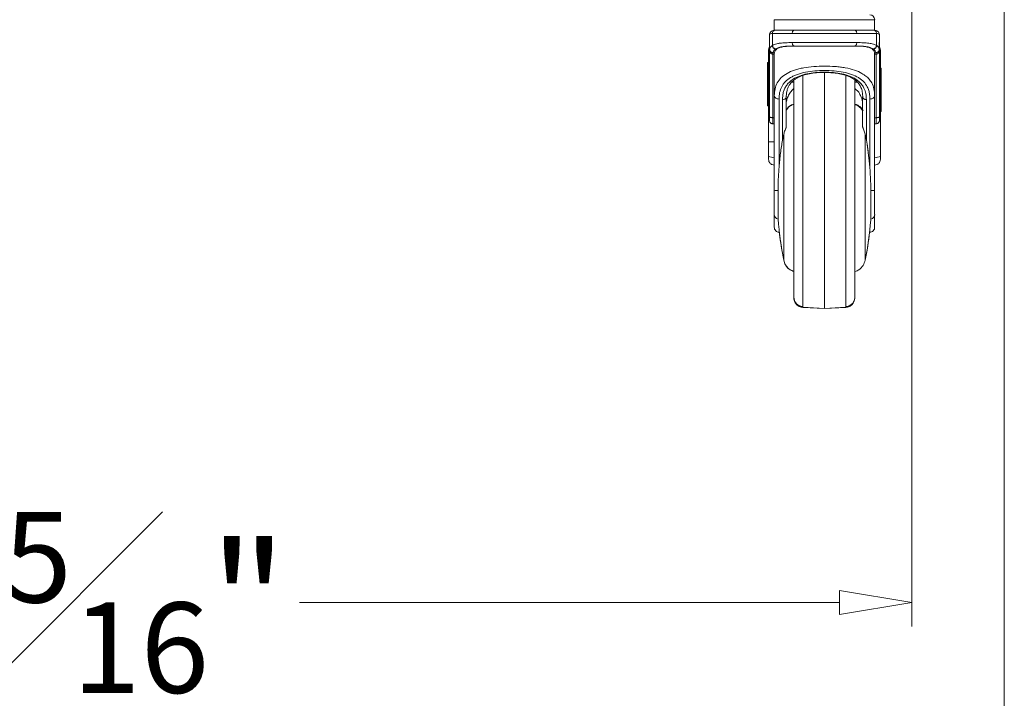
# Model space of a CAD drawing. Units: inches. Extents: x 2002 to 2144, y -452 to -315.
# Drawn here: x 2052 to 2072, y -445 to -431 of the extents above; entities that cross this region are included whole.
import ezdxf

# ---------------------------------------------------------------- set-up
doc = ezdxf.new("R2010")
doc.units = ezdxf.units.IN
doc.header["$MEASUREMENT"] = 0
doc.layers.add('Dimension', color=1, linetype='Continuous', lineweight=9)
doc.styles.get("Standard").update_dxf_attribs({"font": 'arial.ttf', "height": 2.5})
doc.dimstyles.new('elv', dxfattribs={"dimtxt": 2.5, "dimasz": 1.5, "dimexe": 0.5, "dimexo": 0.5, "dimgap": 0.5, "dimtad": 0, "dimtih": 1, "dimtoh": 1, "dimdec": 4, "dimdsep": 46, "dimlunit": 5, "dimtxsty": 'Standard', "dimblk": 'CLOSEDBLANK', "dimcen": 0.09, "dimclrd": 256, "dimclre": 256, "dimclrt": 256, "dimadec": 3, "dimazin": 2, "dimtfac": 0.75, "dimtdec": 4, "dimtofl": 0, "dimtmove": 1, "dimatfit": 3, "dimldrblk": 'CLOSEDBLANK', "dimfxl": 1, "dimfrac": 1, "dimtolj": 1, "dimtzin": 0, "dimlwd": -1, "dimlwe": -1, "dimarcsym": 0})

# ---------------------------------------------------------------- blocks, each defined once
blk = doc.blocks.new('_ClosedBlank')
at = {"color": 0, "linetype": 'ByBlock', "lineweight": -2}
for p, q in [((-1, 0.167), (0, 0)), ((-1, 0.167), (-1, -0.167)), ((0, 0), (-1, -0.167))]:
    blk.add_line(p, q, dxfattribs=at)
blk = doc.blocks.new('*D3')
at = {"layer": 'Defpoints', "color": 0, "transparency": 16777216}
for p in [(2033.048, -430.372), (2070.009, -430.372), (2070.009, -443.345)]:
    blk.add_point(p, dxfattribs=at)
at = {"layer": 'Dimension', "transparency": 16777216}
for p, q in [((2033.048, -430.872), (2033.048, -443.845)), ((2070.009, -430.872), (2070.009, -443.845)), ((2034.548, -443.345), (2045.73, -443.345)), ((2068.509, -443.345), (2057.326, -443.345))]:
    blk.add_line(p, q, dxfattribs=at)
at = {"layer": 'Dimension', "transparency": 16777216, "xscale": 1.5, "yscale": 1.5, "zscale": 1.5, "rotation": 180}
blk.add_blockref('_ClosedBlank', (2033.048, -443.345), dxfattribs=at)
at = {"layer": 'Dimension', "transparency": 16777216, "xscale": 1.5, "yscale": 1.5, "zscale": 1.5}
blk.add_blockref('_ClosedBlank', (2070.009, -443.345), dxfattribs=at)
at = {"layer": 'Dimension', "transparency": 16777216, "insert": (2051.528, -443.345), "char_height": 2.5, "attachment_point": 5}
blk.add_mtext('\\A1;36{\\H0.750000x;\\S15#16;}"', dxfattribs=at)
blk = doc.blocks.new('FRONT VIEW')
at = {"color": 7, "linetype": 'Continuous', "lineweight": 15}
for p, q in [((34.112, -1.118), (34.112, -0.898)), ((34.112, -0.898), (36.192, -0.898)), ((36.192, -0.898), (36.192, -1.119)), ((34.014, -1.214), (34.017, -1.199)), ((34.016, -1.513), (34.014, -1.214)), ((34.014, -1.233), (34.014, -1.214)), ((34.073, -1.185), (34.073, -1.432)), ((34.444, -1.115), (34.526, -1.115)), ((34.484, -1.185), (35.82, -1.185)), ((35.844, -1.115), (35.779, -1.115)), ((36.231, -1.185), (36.231, -1.432)), ((36.287, -1.198), (36.29, -1.214)), ((36.288, -1.513), (36.29, -1.214)), ((36.29, -1.214), (36.291, -1.233)), ((34.014, -1.233), (34.014, -1.543)), ((35.82, -1.373), (34.484, -1.373)), ((36.291, -1.233), (36.291, -1.543)), ((33.995, -1.517), (33.994, -1.533)), ((33.994, -1.53), (33.994, -1.533)), ((34.01, -1.473), (33.998, -1.503)), ((34.01, -1.565), (34.01, -1.553)), ((34.01, -1.572), (34.01, -1.57)), ((34.014, -1.543), (34.014, -1.547)), ((34.016, -1.513), (34.016, -1.516)), ((34.016, -1.516), (34.016, -1.516)), ((34.073, -1.432), (34.068, -1.435)), ((34.085, -1.613), (34.112, -1.613)), ((34.087, -1.583), (34.088, -1.58)), ((34.115, -1.583), (34.087, -1.583)), ((34.088, -1.58), (34.088, -1.58)), ((34.112, -1.613), (34.115, -1.583)), ((34.112, -2.472), (34.112, -1.613)), ((34.141, -1.505), (34.145, -1.501)), ((34.141, -1.505), (34.167, -1.505)), ((36.164, -1.505), (36.138, -1.505)), ((36.159, -1.501), (36.164, -1.505)), ((36.19, -1.583), (36.192, -1.613)), ((36.19, -1.583), (36.218, -1.583)), ((36.192, -1.613), (36.192, -2.472)), ((36.22, -1.613), (36.192, -1.613)), ((36.217, -1.58), (36.217, -1.58)), ((36.217, -1.58), (36.218, -1.583)), ((36.218, -1.583), (36.22, -1.608)), ((36.236, -1.435), (36.231, -1.432)), ((36.289, -1.516), (36.288, -1.513)), ((36.289, -1.516), (36.289, -1.516)), ((36.291, -1.543), (36.289, -1.516)), ((36.291, -1.547), (36.291, -1.543)), ((36.295, -1.553), (36.295, -1.555)), ((36.307, -1.503), (36.296, -1.476)), ((36.31, -1.533), (36.309, -1.517)), ((33.975, -1.785), (33.994, -1.785)), ((33.975, -1.819), (33.975, -1.785)), ((33.975, -1.819), (33.994, -1.819)), ((33.975, -1.83), (33.975, -1.819)), ((33.975, -1.865), (33.975, -1.83)), ((33.975, -1.83), (33.994, -1.83)), ((33.975, -1.911), (33.975, -1.865)), ((33.975, -1.865), (33.994, -1.865)), ((33.975, -1.911), (33.994, -1.911)), ((33.975, -1.915), (33.975, -1.911)), ((33.975, -1.915), (33.994, -1.915)), ((33.975, -1.925), (33.975, -1.915)), ((33.975, -1.925), (33.994, -1.925)), ((33.975, -1.931), (33.975, -1.925)), ((33.975, -1.931), (33.994, -1.931)), ((33.975, -1.939), (33.975, -1.931)), ((33.975, -1.939), (33.994, -1.939)), ((33.975, -1.949), (33.975, -1.939)), ((33.975, -1.949), (33.994, -1.949)), ((33.975, -1.959), (33.975, -1.949)), ((33.975, -1.969), (33.975, -1.959)), ((33.975, -1.959), (33.994, -1.959)), ((33.975, -1.969), (33.994, -1.969)), ((33.975, -1.977), (33.975, -1.969)), ((33.975, -1.977), (33.994, -1.977)), ((33.975, -1.983), (33.975, -1.977)), ((33.975, -1.983), (33.994, -1.983)), ((33.975, -1.984), (33.975, -1.983)), ((33.975, -1.984), (33.994, -1.984)), ((33.975, -1.987), (33.975, -1.984)), ((33.975, -1.987), (33.994, -1.987)), ((33.975, -1.994), (33.975, -1.987)), ((33.975, -1.994), (33.994, -1.994)), ((33.975, -1.995), (33.975, -1.994)), ((33.975, -2.024), (33.975, -1.995)), ((33.975, -1.995), (33.994, -1.995)), ((33.975, -2.024), (33.994, -2.024)), ((33.975, -2.056), (33.975, -2.024)), ((35.15, -6.879), (35.15, -1.983)), ((36.33, -1.902), (36.31, -1.902)), ((36.31, -1.91), (36.33, -1.91)), ((36.33, -1.918), (36.31, -1.918)), ((36.33, -1.923), (36.31, -1.923)), ((36.33, -1.954), (36.31, -1.954)), ((36.33, -1.978), (36.31, -1.978)), ((36.33, -1.982), (36.31, -1.982)), ((36.33, -1.988), (36.31, -1.988)), ((36.33, -1.995), (36.31, -1.995)), ((36.33, -2.011), (36.31, -2.011)), ((36.33, -2.03), (36.31, -2.03)), ((36.33, -2.034), (36.31, -2.034)), ((36.33, -1.902), (36.33, -1.91)), ((36.33, -1.918), (36.33, -1.91)), ((36.33, -1.923), (36.33, -1.918)), ((36.33, -1.954), (36.33, -1.923)), ((36.33, -1.954), (36.33, -1.978)), ((36.33, -1.978), (36.33, -1.982)), ((36.33, -1.982), (36.33, -1.988)), ((36.33, -1.988), (36.33, -1.995)), ((36.33, -1.995), (36.33, -2.011)), ((36.33, -2.011), (36.33, -2.03)), ((36.33, -2.03), (36.33, -2.034)), ((36.33, -2.034), (36.33, -2.067)), ((33.975, -2.056), (33.994, -2.056)), ((33.975, -2.059), (33.975, -2.056)), ((33.975, -2.059), (33.994, -2.059)), ((33.975, -2.065), (33.975, -2.059)), ((33.975, -2.065), (33.994, -2.065)), ((33.975, -2.074), (33.975, -2.065)), ((33.975, -2.074), (33.994, -2.074)), ((33.975, -2.081), (33.975, -2.074)), ((33.975, -2.081), (33.994, -2.081)), ((33.975, -2.09), (33.975, -2.081)), ((33.975, -2.101), (33.975, -2.09)), ((33.975, -2.09), (33.994, -2.09)), ((33.975, -2.101), (33.994, -2.101)), ((33.975, -2.112), (33.975, -2.101)), ((33.975, -2.112), (33.994, -2.112)), ((33.975, -2.12), (33.975, -2.112)), ((33.975, -2.12), (33.994, -2.12)), ((33.975, -2.126), (33.975, -2.12)), ((33.975, -2.126), (33.994, -2.126)), ((33.975, -2.132), (33.975, -2.126)), ((33.975, -2.132), (33.994, -2.132)), ((33.975, -2.143), (33.975, -2.132)), ((33.975, -2.143), (33.994, -2.143)), ((33.975, -2.151), (33.975, -2.143)), ((33.975, -2.151), (33.994, -2.151)), ((33.975, -2.166), (33.975, -2.151)), ((33.975, -2.166), (33.994, -2.166)), ((33.975, -2.167), (33.975, -2.166)), ((33.975, -2.167), (33.994, -2.167)), ((33.975, -2.167), (33.975, -2.169)), ((33.994, -2.169), (33.975, -2.169)), ((33.975, -2.177), (33.975, -2.169)), ((33.975, -2.177), (33.994, -2.177)), ((33.975, -2.189), (33.975, -2.177)), ((33.975, -2.189), (33.994, -2.189)), ((33.975, -2.198), (33.975, -2.189)), ((33.975, -2.198), (33.994, -2.198)), ((33.975, -2.209), (33.975, -2.198)), ((33.975, -2.215), (33.975, -2.209)), ((33.975, -2.209), (33.994, -2.209)), ((33.975, -2.215), (33.994, -2.215)), ((33.975, -2.222), (33.975, -2.215)), ((33.975, -2.222), (33.994, -2.222)), ((33.975, -2.228), (33.975, -2.222)), ((33.975, -2.228), (33.994, -2.228)), ((33.975, -2.233), (33.975, -2.228)), ((33.975, -2.233), (33.994, -2.233)), ((33.975, -2.238), (33.975, -2.233)), ((33.975, -2.238), (33.994, -2.238)), ((33.975, -2.243), (33.975, -2.238)), ((33.975, -2.243), (33.994, -2.243)), ((33.975, -2.247), (33.975, -2.243)), ((34.471, -2.191), (34.52, -2.191)), ((34.5, -2.163), (34.52, -2.163)), ((35.784, -2.163), (35.803, -2.163)), ((35.788, -2.191), (35.833, -2.191)), ((36.33, -2.067), (36.31, -2.067)), ((36.33, -2.087), (36.31, -2.087)), ((36.33, -2.094), (36.31, -2.094)), ((36.33, -2.11), (36.31, -2.11)), ((36.33, -2.114), (36.31, -2.114)), ((36.33, -2.121), (36.31, -2.121)), ((36.33, -2.129), (36.31, -2.129)), ((36.33, -2.143), (36.31, -2.143)), ((36.33, -2.158), (36.31, -2.158)), ((36.33, -2.173), (36.31, -2.173)), ((36.33, -2.187), (36.31, -2.187)), ((36.33, -2.189), (36.31, -2.189)), ((36.33, -2.19), (36.31, -2.19)), ((36.33, -2.192), (36.31, -2.192)), ((36.33, -2.2), (36.31, -2.2)), ((36.33, -2.209), (36.31, -2.209)), ((36.33, -2.225), (36.31, -2.225)), ((36.31, -2.243), (36.33, -2.243)), ((36.33, -2.067), (36.33, -2.087)), ((36.33, -2.087), (36.33, -2.094)), ((36.33, -2.094), (36.33, -2.11)), ((36.33, -2.11), (36.33, -2.114)), ((36.33, -2.114), (36.33, -2.121)), ((36.33, -2.121), (36.33, -2.129)), ((36.33, -2.129), (36.33, -2.143)), ((36.33, -2.143), (36.33, -2.158)), ((36.33, -2.158), (36.33, -2.173)), ((36.33, -2.173), (36.33, -2.187)), ((36.33, -2.187), (36.33, -2.189)), ((36.33, -2.189), (36.33, -2.19)), ((36.33, -2.19), (36.33, -2.192)), ((36.33, -2.192), (36.33, -2.2)), ((36.33, -2.2), (36.33, -2.209)), ((36.33, -2.209), (36.33, -2.225)), ((36.33, -2.225), (36.33, -2.243)), ((36.33, -2.255), (36.33, -2.243)), ((33.975, -2.247), (33.994, -2.247)), ((33.975, -2.257), (33.975, -2.247)), ((33.975, -2.257), (33.994, -2.257)), ((33.975, -2.26), (33.975, -2.257)), ((33.975, -2.257), (33.994, -2.257)), ((33.975, -2.257), (33.975, -2.257)), ((33.975, -2.26), (33.994, -2.26)), ((33.975, -2.268), (33.975, -2.26)), ((33.975, -2.268), (33.994, -2.268)), ((33.975, -2.28), (33.975, -2.268)), ((33.975, -2.28), (33.994, -2.28)), ((33.975, -2.288), (33.975, -2.28)), ((33.975, -2.288), (33.994, -2.288)), ((33.975, -2.298), (33.975, -2.288)), ((33.975, -2.309), (33.975, -2.298)), ((33.975, -2.298), (33.994, -2.298)), ((33.975, -2.317), (33.975, -2.309)), ((33.975, -2.309), (33.994, -2.309)), ((33.975, -2.317), (33.994, -2.317)), ((33.975, -2.324), (33.975, -2.317)), ((33.975, -2.324), (33.994, -2.324)), ((33.975, -2.328), (33.975, -2.324)), ((33.975, -2.328), (33.994, -2.328)), ((33.975, -2.331), (33.975, -2.328)), ((33.975, -2.331), (33.994, -2.331)), ((33.975, -2.335), (33.975, -2.331)), ((33.975, -2.335), (33.994, -2.335)), ((33.975, -2.337), (33.975, -2.335)), ((33.975, -2.371), (33.975, -2.337)), ((33.975, -2.337), (33.994, -2.337)), ((33.975, -2.38), (33.975, -2.371)), ((33.975, -2.371), (33.994, -2.371)), ((33.975, -2.38), (33.994, -2.38)), ((33.975, -2.388), (33.975, -2.38)), ((33.994, -2.388), (33.975, -2.388)), ((33.975, -2.397), (33.975, -2.388)), ((33.975, -2.397), (33.994, -2.397)), ((33.975, -2.419), (33.975, -2.397)), ((33.975, -2.419), (33.994, -2.419)), ((33.975, -2.42), (33.975, -2.419)), ((33.975, -2.42), (33.994, -2.42)), ((33.975, -2.42), (33.975, -2.422)), ((33.975, -2.422), (33.994, -2.422)), ((33.975, -2.422), (33.975, -2.43)), ((33.975, -2.43), (33.994, -2.43)), ((33.975, -2.43), (33.975, -2.443)), ((33.975, -2.443), (33.994, -2.443)), ((33.975, -2.443), (33.975, -2.451)), ((36.33, -2.255), (36.31, -2.255)), ((36.33, -2.256), (36.31, -2.256)), ((36.33, -2.262), (36.31, -2.262)), ((36.33, -2.27), (36.31, -2.27)), ((36.33, -2.279), (36.31, -2.279)), ((36.33, -2.293), (36.31, -2.293)), ((36.33, -2.307), (36.31, -2.307)), ((36.33, -2.323), (36.31, -2.323)), ((36.33, -2.338), (36.31, -2.338)), ((36.33, -2.376), (36.31, -2.376)), ((36.33, -2.408), (36.31, -2.408)), ((36.33, -2.41), (36.31, -2.41)), ((36.33, -2.415), (36.31, -2.415)), ((36.33, -2.421), (36.31, -2.421)), ((36.33, -2.434), (36.31, -2.434)), ((36.33, -2.448), (36.31, -2.448)), ((36.33, -2.255), (36.33, -2.256)), ((36.33, -2.256), (36.33, -2.262)), ((36.33, -2.262), (36.33, -2.27)), ((36.33, -2.27), (36.33, -2.279)), ((36.33, -2.279), (36.33, -2.293)), ((36.33, -2.293), (36.33, -2.307)), ((36.33, -2.307), (36.33, -2.323)), ((36.33, -2.323), (36.33, -2.338)), ((36.33, -2.338), (36.33, -2.376)), ((36.33, -2.376), (36.33, -2.408)), ((36.33, -2.408), (36.33, -2.41)), ((36.33, -2.41), (36.33, -2.415)), ((36.33, -2.415), (36.33, -2.421)), ((36.33, -2.421), (36.33, -2.434)), ((36.33, -2.434), (36.33, -2.448)), ((36.33, -2.448), (36.33, -2.459)), ((33.975, -2.451), (33.994, -2.451)), ((33.975, -2.451), (33.975, -2.461)), ((33.975, -2.461), (33.975, -2.471)), ((33.975, -2.461), (33.994, -2.461)), ((33.975, -2.471), (33.994, -2.471)), ((33.975, -2.471), (33.975, -2.481)), ((33.975, -2.481), (33.994, -2.481)), ((33.975, -2.481), (33.975, -2.49)), ((33.975, -2.49), (33.994, -2.49)), ((33.975, -2.49), (33.975, -2.496)), ((33.975, -2.496), (33.994, -2.496)), ((33.975, -2.496), (33.975, -2.501)), ((33.975, -2.501), (33.994, -2.501)), ((33.975, -2.501), (33.975, -2.505)), ((33.994, -2.505), (33.975, -2.505)), ((33.975, -2.513), (33.975, -2.505)), ((33.975, -2.513), (33.994, -2.513)), ((33.975, -2.514), (33.975, -2.513)), ((33.975, -2.514), (33.994, -2.514)), ((33.975, -2.514), (33.975, -2.548)), ((33.975, -2.548), (33.994, -2.548)), ((33.975, -2.548), (33.975, -2.553)), ((33.975, -2.553), (33.994, -2.553)), ((33.975, -2.553), (33.975, -2.554)), ((33.975, -2.554), (33.994, -2.554)), ((33.975, -2.554), (33.975, -2.557)), ((33.975, -2.557), (33.994, -2.557)), ((33.975, -2.557), (33.975, -2.561)), ((33.994, -2.561), (33.975, -2.561)), ((33.975, -2.567), (33.975, -2.561)), ((33.975, -2.567), (33.994, -2.567)), ((33.975, -2.585), (33.975, -2.567)), ((33.975, -2.585), (33.994, -2.585)), ((33.975, -2.599), (33.975, -2.585)), ((33.975, -2.599), (33.994, -2.599)), ((33.975, -2.635), (33.975, -2.61)), ((33.975, -2.61), (33.994, -2.61)), ((33.975, -2.637), (33.975, -2.635)), ((33.975, -2.635), (33.994, -2.635)), ((33.975, -2.637), (33.994, -2.637)), ((33.975, -2.638), (33.994, -2.638)), ((33.975, -2.638), (33.975, -2.653)), ((34.211, -3.948), (34.211, -2.543)), ((34.284, -2.556), (34.284, -3.393)), ((35.946, -2.513), (35.942, -2.499)), ((36.021, -3.393), (36.021, -2.556)), ((36.33, -2.459), (36.31, -2.459)), ((36.33, -2.469), (36.31, -2.469)), ((36.33, -2.478), (36.31, -2.478)), ((36.33, -2.484), (36.31, -2.484)), ((36.33, -2.486), (36.31, -2.486)), ((36.33, -2.492), (36.31, -2.492)), ((36.33, -2.5), (36.31, -2.5)), ((36.33, -2.508), (36.31, -2.508)), ((36.33, -2.526), (36.31, -2.526)), ((36.33, -2.546), (36.31, -2.546)), ((36.33, -2.546), (36.31, -2.546)), ((36.33, -2.599), (36.31, -2.599)), ((36.33, -2.616), (36.31, -2.616)), ((36.33, -2.459), (36.33, -2.469)), ((36.33, -2.469), (36.33, -2.478)), ((36.33, -2.478), (36.33, -2.484)), ((36.33, -2.484), (36.33, -2.486)), ((36.33, -2.486), (36.33, -2.492)), ((36.33, -2.492), (36.33, -2.5)), ((36.33, -2.5), (36.33, -2.508)), ((36.33, -2.508), (36.33, -2.526)), ((36.33, -2.526), (36.33, -2.546)), ((36.33, -2.546), (36.33, -2.599)), ((36.33, -2.546), (36.33, -2.546)), ((36.33, -2.599), (36.33, -2.616)), ((36.33, -2.616), (36.33, -2.668)), ((33.975, -2.653), (33.994, -2.653)), ((33.975, -2.653), (33.975, -2.655)), ((33.975, -2.655), (33.994, -2.655)), ((33.975, -2.655), (33.975, -2.656)), ((33.994, -2.656), (33.975, -2.656)), ((33.975, -2.658), (33.975, -2.656)), ((33.975, -2.658), (33.994, -2.658)), ((33.975, -2.674), (33.975, -2.658)), ((33.975, -2.674), (33.994, -2.674)), ((33.975, -2.682), (33.975, -2.674)), ((33.975, -2.682), (33.994, -2.682)), ((36.33, -2.668), (36.31, -2.668)), ((36.33, -2.8), (36.31, -2.8)), ((36.33, -2.668), (36.33, -2.8)), ((34.085, -2.929), (34.112, -2.929)), ((34.085, -3.057), (34.112, -3.057)), ((36.22, -2.929), (36.192, -2.929)), ((36.192, -3.057), (36.22, -3.057)), ((33.994, -3.432), (33.994, -3.732)), ((34.284, -3.393), (34.308, -3.269)), ((34.308, -3.269), (34.308, -5.879)), ((35.997, -5.879), (35.997, -3.269)), ((35.997, -3.269), (36.021, -3.393)), ((36.021, -3.393), (36.036, -3.48)), ((36.036, -3.48), (36.081, -3.822)), ((34.191, -4.422), (34.192, -4.376)), ((34.191, -5.032), (34.191, -4.422)), ((34.192, -4.376), (34.192, -4.364)), ((36.111, -4.377), (36.112, -4.436)), ((36.112, -4.436), (36.112, -5.053)), ((34.212, -5.3), (34.218, -5.3)), ((36.087, -5.3), (36.092, -5.3)), ((34.704, -6.856), (35.15, -6.879)), ((34.704, -6.859), (35.15, -6.882)), ((35.15, -6.879), (35.595, -6.856)), ((35.15, -6.882), (35.595, -6.859)), ((35.15, -6.879), (35.15, -6.882))]:
    blk.add_line(p, q, dxfattribs=at)
at = {"color": 8, "linetype": 'Continuous', "lineweight": 15}
for p, q in [((34.704, -6.843), (34.704, -2.048)), ((35.595, -2.052), (35.595, -6.843)), ((36.094, -3.987), (36.094, -2.543)), ((35.942, -2.768), (35.956, -2.785)), ((34.085, -3.057), (34.085, -2.929)), ((36.22, -2.929), (36.22, -3.057)), ((36.046, -3.545), (36.047, -3.56)), ((34.212, -5.3), (34.212, -5.249)), ((36.092, -5.249), (36.092, -5.3)), ((34.308, -5.879), (34.308, -5.879)), ((35.997, -5.879), (35.997, -5.879)), ((34.704, -6.856), (34.704, -6.843)), ((34.704, -6.859), (34.704, -6.856)), ((35.595, -6.843), (35.595, -6.856)), ((35.595, -6.856), (35.595, -6.859))]:
    blk.add_line(p, q, dxfattribs=at)
at = {"color": 7, "linetype": 'Continuous', "lineweight": 15}
for centre, radius, start, end in [((36.094, -0.898), 0.0984, 0, 90), ((34.109, -1.53), 0.115, 149.8667, 180.1681), ((34.293, -2.486), 0.0705, 262.289, 349.27), ((34.084, -3.546), 0.206, 244.3338, 278.0353), ((36.221, -3.546), 0.206, 261.9647, 295.6662), ((34.211, -4.934), 0.0984, 180, 258.616), ((42.041, -4.382), 7.877, 184.7306, 190.9547), ((28.263, -4.382), 7.877, 349.0453, 355.1135), ((36.094, -4.934), 0.0984, 280.3188, 360), ((42.041, -4.385), 7.877, 186.6562, 190.9547), ((28.263, -4.385), 7.877, 349.0453, 353.3458)]:
    blk.add_arc(centre, radius, start, end, dxfattribs=at)
at = {"color": 8, "linetype": 'Continuous', "lineweight": 15}
for centre, radius, start, end in [((34.178, -4.196), 0.244, 254.4239, 273.1323), ((36.126, -4.192), 0.248, 266.685, 285.5273)]:
    blk.add_arc(centre, radius, start, end, dxfattribs=at)
at = {"color": 7, "linetype": 'Continuous', "lineweight": 15}
for points, knots in [([(34.014, -1.214), (34.014, -1.213), (34.015, -1.212), (34.015, -1.207), (34.02, -1.198), (34.035, -1.188), (34.059, -1.186), (34.073, -1.185)], [0, 0, 0, 0, 0.009429, 0.080145, 0.27346, 0.580031, 1, 1, 1, 1]), ([(34.128, -1.116), (34.114, -1.117), (34.086, -1.12), (34.053, -1.137), (34.027, -1.161), (34.02, -1.186), (34.016, -1.198)], [0, 0, 0, 0, 0.271379, 0.529099, 0.772126, 1, 1, 1, 1]), ([(34.073, -1.185), (34.074, -1.176), (34.076, -1.158), (34.092, -1.134), (34.114, -1.118), (34.132, -1.116), (34.141, -1.115)], [0, 0, 0, 0, 0.2500003, 0.5, 0.7500001, 1, 1, 1, 1]), ([(34.141, -1.115), (34.161, -1.115), (34.201, -1.115), (34.26, -1.115), (34.301, -1.115), (34.305, -1.115)], [0, 0, 0, 0, 0.472581, 0.945161, 1, 1, 1, 1]), ([(36.164, -1.115), (36.145, -1.115), (36.112, -1.115), (36.06, -1.115), (36.038, -1.115)], [0, 0, 0, 0, 0.5876977, 1, 1, 1, 1]), ([(36.231, -1.185), (36.23, -1.176), (36.228, -1.158), (36.213, -1.134), (36.191, -1.118), (36.173, -1.116), (36.164, -1.115)], [0, 0, 0, 0, 0.25, 0.5, 0.75, 1, 1, 1, 1]), ([(36.289, -1.199), (36.286, -1.188), (36.279, -1.164), (36.256, -1.139), (36.223, -1.122), (36.192, -1.118), (36.177, -1.116)], [0, 0, 0, 0, 0.208516, 0.445324, 0.709718, 1, 1, 1, 1]), ([(36.231, -1.185), (36.246, -1.186), (36.27, -1.188), (36.285, -1.198), (36.289, -1.207), (36.29, -1.212), (36.29, -1.213), (36.29, -1.213), (36.29, -1.214)], [0, 0, 0, 0, 0.425212, 0.73353, 0.925097, 0.97713, 0.99221, 1, 1, 1, 1]), ([(34.484, -1.373), (34.436, -1.374), (34.344, -1.374), (34.241, -1.383), (34.167, -1.395), (34.113, -1.411), (34.086, -1.425), (34.073, -1.432)], [0, 0, 0, 0, 0.2595, 0.4999, 0.672373, 0.838979, 1, 1, 1, 1]), ([(34.484, -1.373), (34.485, -1.382), (34.486, -1.396), (34.491, -1.412), (34.496, -1.424), (34.503, -1.433), (34.513, -1.442), (34.521, -1.443), (34.526, -1.444)], [0, 0, 0, 0, 0.239457, 0.368361, 0.5, 0.631639, 0.760543, 1, 1, 1, 1]), ([(35.779, -1.444), (35.784, -1.443), (35.792, -1.442), (35.802, -1.433), (35.808, -1.424), (35.814, -1.412), (35.819, -1.396), (35.82, -1.382), (35.82, -1.373)], [0, 0, 0, 0, 0.239457, 0.368361, 0.5, 0.631639, 0.760543, 1, 1, 1, 1]), ([(36.231, -1.432), (36.211, -1.422), (36.169, -1.401), (36.074, -1.384), (35.959, -1.374), (35.867, -1.374), (35.82, -1.373)], [0, 0, 0, 0, 0.245648, 0.49994, 0.75001, 1, 1, 1, 1]), ([(33.994, -1.533), (33.994, -1.548), (33.994, -1.577), (33.994, -1.652), (33.994, -1.75), (33.994, -1.874), (33.994, -2.021), (33.994, -2.191), (33.994, -2.378), (33.994, -2.58), (33.994, -2.79), (33.994, -3.005), (33.994, -3.22), (33.994, -3.362), (33.994, -3.432)], [0, 0, 0, 0, 0.078365, 0.159198, 0.242178, 0.327168, 0.413271, 0.5, 0.586736, 0.672839, 0.757822, 0.840809, 0.921642, 1, 1, 1, 1]), ([(34.014, -1.543), (34.014, -1.538), (34.014, -1.529), (34.015, -1.52), (34.016, -1.516)], [0, 0, 0, 0, 0.49896, 1, 1, 1, 1]), ([(34.014, -1.547), (34.014, -1.561), (34.014, -1.589), (34.014, -1.636), (34.014, -1.688), (34.014, -1.774), (34.014, -1.904), (34.014, -2.063), (34.014, -2.21), (34.014, -2.337), (34.014, -2.494), (34.014, -2.682), (34.014, -2.832), (34.014, -2.906)], [0, 0, 0, 0, 0.055029, 0.109049, 0.162164, 0.224307, 0.362091, 0.499993, 0.583507, 0.666718, 0.750044, 0.875083, 1, 1, 1, 1]), ([(34.068, -1.435), (34.067, -1.436), (34.052, -1.447), (34.029, -1.47), (34.021, -1.498), (34.016, -1.513)], [0, 0, 0, 0, 0.0551156, 0.5000487, 1, 1, 1, 1]), ([(34.016, -1.513), (34.018, -1.522), (34.02, -1.539), (34.037, -1.561), (34.06, -1.577), (34.078, -1.579), (34.088, -1.58)], [0, 0, 0, 0, 0.2501815, 0.4999985, 0.7500605, 1, 1, 1, 1]), ([(34.087, -1.583), (34.078, -1.582), (34.065, -1.58), (34.048, -1.572), (34.037, -1.563), (34.027, -1.553), (34.019, -1.537), (34.017, -1.524), (34.016, -1.516)], [0, 0, 0, 0, 0.239556, 0.368421, 0.499991, 0.631563, 0.760431, 1, 1, 1, 1]), ([(34.141, -1.505), (34.132, -1.504), (34.114, -1.502), (34.09, -1.486), (34.073, -1.463), (34.07, -1.444), (34.068, -1.435)], [0, 0, 0, 0, 0.25, 0.5, 0.75, 1, 1, 1, 1]), ([(34.087, -1.583), (34.086, -1.587), (34.085, -1.595), (34.085, -1.604), (34.085, -1.608)], [0, 0, 0, 0, 0.501502, 1, 1, 1, 1]), ([(34.085, -1.608), (34.085, -1.609), (34.085, -1.61), (34.085, -1.612), (34.085, -1.613)], [0, 0, 0, 0, 0.500209, 1, 1, 1, 1]), ([(34.085, -1.613), (34.085, -1.645), (34.085, -1.708), (34.085, -1.83), (34.085, -1.968), (34.085, -2.123), (34.085, -2.296), (34.085, -2.488), (34.085, -2.699), (34.085, -2.851), (34.085, -2.929)], [0, 0, 0, 0, 0.125726, 0.248366, 0.369359, 0.490146, 0.612165, 0.736855, 0.865659, 1, 1, 1, 1]), ([(34.088, -1.58), (34.088, -1.58), (34.088, -1.579), (34.089, -1.575), (34.093, -1.56), (34.105, -1.537), (34.123, -1.518), (34.136, -1.508), (34.139, -1.506), (34.14, -1.505), (34.14, -1.505), (34.141, -1.505), (34.141, -1.505)], [0, 0, 0, 0, 0.003732, 0.0369694, 0.1326927, 0.5000061, 0.8684894, 0.9638773, 0.9893477, 0.9965261, 0.9987261, 1, 1, 1, 1]), ([(34.115, -1.583), (34.12, -1.567), (34.128, -1.537), (34.154, -1.515), (34.167, -1.505)], [0, 0, 0, 0, 0.499976, 1, 1, 1, 1]), ([(34.526, -1.444), (34.483, -1.445), (34.398, -1.445), (34.292, -1.454), (34.205, -1.471), (34.165, -1.491), (34.145, -1.501)], [0, 0, 0, 0, 0.251483, 0.501879, 0.751297, 1, 1, 1, 1]), ([(34.167, -1.505), (34.186, -1.494), (34.224, -1.472), (34.31, -1.455), (34.415, -1.445), (34.5, -1.445), (34.542, -1.444)], [0, 0, 0, 0, 0.249269, 0.499085, 0.749695, 1, 1, 1, 1]), ([(34.526, -1.444), (34.571, -1.444), (34.661, -1.444), (34.815, -1.444), (34.98, -1.444), (35.152, -1.444), (35.324, -1.444), (35.489, -1.444), (35.643, -1.444), (35.734, -1.444), (35.779, -1.444)], [0, 0, 0, 0, 0.1196034, 0.2437156, 0.3710269, 0.5, 0.6289731, 0.7562844, 0.8803966, 1, 1, 1, 1]), ([(35.763, -1.444), (35.792, -1.444), (35.849, -1.445), (35.925, -1.448), (36.004, -1.457), (36.081, -1.472), (36.119, -1.494), (36.138, -1.505)], [0, 0, 0, 0, 0.170868, 0.335687, 0.499378, 0.749881, 1, 1, 1, 1]), ([(35.779, -1.444), (35.821, -1.445), (35.907, -1.445), (36.012, -1.454), (36.1, -1.471), (36.14, -1.491), (36.159, -1.501)], [0, 0, 0, 0, 0.251484, 0.501881, 0.751298, 1, 1, 1, 1]), ([(36.138, -1.505), (36.151, -1.515), (36.176, -1.537), (36.185, -1.567), (36.19, -1.583)], [0, 0, 0, 0, 0.499943, 1, 1, 1, 1]), ([(36.159, -1.501), (36.168, -1.5), (36.186, -1.498), (36.209, -1.482), (36.226, -1.459), (36.23, -1.441), (36.231, -1.432)], [0, 0, 0, 0, 0.249999, 0.499999, 0.75, 1, 1, 1, 1]), ([(36.217, -1.58), (36.215, -1.573), (36.21, -1.556), (36.195, -1.53), (36.175, -1.514), (36.164, -1.505)], [0, 0, 0, 0, 0.239199, 0.568185, 1, 1, 1, 1]), ([(36.217, -1.58), (36.226, -1.579), (36.24, -1.578), (36.256, -1.569), (36.267, -1.56), (36.277, -1.55), (36.286, -1.534), (36.287, -1.521), (36.288, -1.513)], [0, 0, 0, 0, 0.239552, 0.368422, 0.5, 0.631578, 0.760448, 1, 1, 1, 1]), ([(36.289, -1.516), (36.288, -1.525), (36.285, -1.542), (36.269, -1.564), (36.245, -1.579), (36.227, -1.582), (36.218, -1.583)], [0, 0, 0, 0, 0.250141, 0.499999, 0.750047, 1, 1, 1, 1]), ([(36.22, -1.608), (36.22, -1.609), (36.22, -1.61), (36.22, -1.612), (36.22, -1.613)], [0, 0, 0, 0, 0.499974, 1, 1, 1, 1]), ([(36.22, -1.613), (36.22, -1.645), (36.22, -1.709), (36.22, -1.832), (36.22, -1.974), (36.22, -2.136), (36.22, -2.314), (36.22, -2.507), (36.22, -2.712), (36.22, -2.857), (36.22, -2.929)], [0, 0, 0, 0, 0.124982, 0.249993, 0.374999, 0.499997, 0.624986, 0.749983, 0.874997, 1, 1, 1, 1]), ([(36.288, -1.513), (36.288, -1.509), (36.286, -1.5), (36.281, -1.487), (36.276, -1.477), (36.269, -1.466), (36.26, -1.455), (36.249, -1.444), (36.24, -1.438), (36.236, -1.435)], [0, 0, 0, 0, 0.142755, 0.285596, 0.428504, 0.525562, 0.686631, 0.87576, 1, 1, 1, 1]), ([(36.291, -2.906), (36.291, -2.831), (36.291, -2.682), (36.291, -2.47), (36.291, -2.271), (36.291, -2.087), (36.291, -1.921), (36.291, -1.808), (36.291, -1.739), (36.291, -1.702), (36.291, -1.667), (36.291, -1.635), (36.291, -1.599), (36.291, -1.57), (36.291, -1.553), (36.291, -1.547)], [0, 0, 0, 0, 0.12509, 0.249957, 0.375027, 0.499947, 0.625182, 0.749936, 0.7858, 0.821527, 0.85715, 0.892764, 0.928439, 0.978853, 1, 1, 1, 1]), ([(36.31, -1.53), (36.309, -1.515), (36.307, -1.494), (36.296, -1.476), (36.293, -1.47)], [0, 0, 0, 0, 0.6968912, 1, 1, 1, 1]), ([(36.31, -3.732), (36.31, -3.655), (36.31, -3.499), (36.31, -3.259), (36.31, -3.035), (36.31, -2.832), (36.31, -2.651), (36.31, -2.476), (36.31, -2.311), (36.31, -2.157), (36.31, -2.016), (36.31, -1.892), (36.31, -1.773), (36.31, -1.668), (36.31, -1.582), (36.31, -1.549), (36.31, -1.533)], [0, 0, 0, 0, 0.077183, 0.157376, 0.240224, 0.304015, 0.368784, 0.434222, 0.5, 0.565778, 0.631216, 0.695985, 0.759776, 0.842629, 0.922823, 1, 1, 1, 1]), ([(35.152, -1.859), (35.077, -1.861), (34.929, -1.864), (34.752, -1.888), (34.622, -1.916), (34.502, -1.951), (34.371, -2.007), (34.25, -2.096), (34.169, -2.203), (34.121, -2.328), (34.115, -2.423), (34.112, -2.472)], [0, 0, 0, 0, 0.126044, 0.249869, 0.313395, 0.376189, 0.499966, 0.623926, 0.749941, 0.871471, 1, 1, 1, 1]), ([(36.094, -2.543), (36.093, -2.513), (36.091, -2.451), (36.072, -2.366), (36.036, -2.273), (35.982, -2.197), (35.915, -2.137), (35.836, -2.083), (35.717, -2.028), (35.546, -1.982), (35.354, -1.956), (35.152, -1.947), (34.951, -1.956), (34.759, -1.982), (34.616, -2.02), (34.516, -2.061), (34.427, -2.108), (34.354, -2.165), (34.298, -2.232), (34.254, -2.306), (34.218, -2.407), (34.213, -2.498), (34.211, -2.543)], [0, 0, 0, 0, 0.04156, 0.083909, 0.12509, 0.188718, 0.219566, 0.250147, 0.312613, 0.375074, 0.437533, 0.499993, 0.562453, 0.624912, 0.687373, 0.718541, 0.749935, 0.81128, 0.842702, 0.874986, 0.937505, 1, 1, 1, 1]), ([(34.284, -2.556), (34.285, -2.526), (34.286, -2.468), (34.303, -2.388), (34.332, -2.313), (34.374, -2.245), (34.43, -2.183), (34.512, -2.12), (34.628, -2.062), (34.787, -2.017), (34.964, -1.99), (35.152, -1.981), (35.34, -1.99), (35.518, -2.017), (35.65, -2.055), (35.742, -2.095), (35.81, -2.134), (35.875, -2.183), (35.931, -2.244), (35.979, -2.325), (36.015, -2.427), (36.019, -2.512), (36.021, -2.556)], [0, 0, 0, 0, 0.0430102, 0.0845675, 0.1250553, 0.1679751, 0.2094423, 0.2501365, 0.3130319, 0.3750649, 0.43755, 0.4999867, 0.5624193, 0.6249084, 0.686934, 0.7181289, 0.7499341, 0.7906216, 0.8320888, 0.8750153, 0.9360817, 1, 1, 1, 1]), ([(34.36, -2.513), (34.362, -2.47), (34.365, -2.394), (34.394, -2.304), (34.427, -2.243), (34.459, -2.202), (34.492, -2.169), (34.536, -2.133), (34.604, -2.092), (34.704, -2.051), (34.838, -2.017), (34.988, -1.996), (35.14, -1.989), (35.281, -1.994), (35.408, -2.008), (35.53, -2.031), (35.632, -2.063), (35.713, -2.1), (35.775, -2.137), (35.827, -2.18), (35.873, -2.235), (35.912, -2.305), (35.941, -2.397), (35.943, -2.472), (35.945, -2.513)], [0, 0, 0, 0, 0.067561, 0.121171, 0.161154, 0.187715, 0.21299, 0.243699, 0.27921, 0.333166, 0.38731, 0.442423, 0.498022, 0.547092, 0.589171, 0.635457, 0.68726, 0.722533, 0.757765, 0.795785, 0.833485, 0.879948, 0.935365, 1, 1, 1, 1]), ([(36.192, -2.472), (36.189, -2.423), (36.184, -2.328), (36.141, -2.217), (36.082, -2.131), (36.014, -2.066), (35.916, -2), (35.777, -1.94), (35.619, -1.9), (35.482, -1.879), (35.34, -1.863), (35.227, -1.861), (35.152, -1.859)], [0, 0, 0, 0, 0.129693, 0.249999, 0.334358, 0.417625, 0.500146, 0.62391, 0.749987, 0.811767, 0.873991, 1, 1, 1, 1]), ([(34.518, -2.144), (34.518, -2.16), (34.518, -2.196), (34.518, -2.29), (34.518, -2.413), (34.518, -2.557), (34.518, -2.715), (34.518, -2.899), (34.518, -3.11), (34.518, -3.344), (34.518, -3.599), (34.518, -3.87), (34.518, -4.151), (34.518, -4.435), (34.518, -4.716), (34.518, -4.988), (34.518, -5.245), (34.518, -5.483), (34.518, -5.699), (34.518, -5.891), (34.518, -6.058), (34.518, -6.2), (34.518, -6.319), (34.518, -6.417), (34.518, -6.502), (34.518, -6.571), (34.518, -6.622), (34.518, -6.639), (34.518, -6.648)], [0, 0, 0, 0, 0.034877, 0.076995, 0.122074, 0.15809, 0.195793, 0.235074, 0.275773, 0.317683, 0.360549, 0.404077, 0.447944, 0.49181, 0.535338, 0.578204, 0.620114, 0.660813, 0.700094, 0.737797, 0.773813, 0.808077, 0.840562, 0.871275, 0.90025, 0.936093, 0.968807, 1, 1, 1, 1]), ([(34.52, -2.147), (34.52, -2.164), (34.52, -2.2), (34.52, -2.294), (34.52, -2.416), (34.52, -2.56), (34.52, -2.718), (34.52, -2.902), (34.52, -3.113), (34.52, -3.348), (34.52, -3.603), (34.52, -3.873), (34.52, -4.154), (34.52, -4.438), (34.52, -4.719), (34.52, -4.991), (34.52, -5.249), (34.52, -5.487), (34.52, -5.702), (34.52, -5.894), (34.52, -6.061), (34.52, -6.203), (34.52, -6.322), (34.52, -6.42), (34.52, -6.505), (34.52, -6.574), (34.52, -6.625), (34.52, -6.643), (34.52, -6.651)], [0, 0, 0, 0, 0.034877, 0.076995, 0.1220737, 0.1580899, 0.1957933, 0.2350739, 0.275773, 0.3176828, 0.3605487, 0.4040768, 0.4479436, 0.4918104, 0.5353384, 0.5782044, 0.6201141, 0.6608132, 0.7000938, 0.7377972, 0.7738134, 0.8080769, 0.8405619, 0.8712752, 0.9002501, 0.9360925, 0.9688072, 1, 1, 1, 1]), ([(35.781, -6.648), (35.781, -6.639), (35.781, -6.622), (35.781, -6.571), (35.781, -6.495), (35.781, -6.387), (35.781, -6.242), (35.781, -6.074), (35.781, -5.891), (35.781, -5.699), (35.781, -5.483), (35.781, -5.245), (35.781, -4.988), (35.781, -4.716), (35.781, -4.435), (35.781, -4.151), (35.781, -3.87), (35.781, -3.599), (35.781, -3.344), (35.781, -3.11), (35.781, -2.899), (35.781, -2.715), (35.781, -2.557), (35.781, -2.426), (35.781, -2.321), (35.781, -2.239), (35.781, -2.18), (35.781, -2.155), (35.781, -2.144)], [0, 0, 0, 0, 0.031208, 0.063939, 0.099794, 0.139018, 0.181155, 0.226253, 0.262285, 0.300006, 0.339304, 0.380021, 0.421949, 0.464834, 0.508381, 0.552267, 0.596154, 0.639701, 0.682586, 0.724514, 0.765231, 0.804529, 0.842249, 0.878281, 0.91256, 0.945059, 0.975786, 1, 1, 1, 1]), ([(35.784, -6.651), (35.784, -6.643), (35.784, -6.625), (35.784, -6.574), (35.784, -6.498), (35.784, -6.39), (35.784, -6.245), (35.784, -6.078), (35.784, -5.894), (35.784, -5.702), (35.784, -5.487), (35.784, -5.249), (35.784, -4.991), (35.784, -4.719), (35.784, -4.438), (35.784, -4.154), (35.784, -3.873), (35.784, -3.603), (35.784, -3.348), (35.784, -3.113), (35.784, -2.902), (35.784, -2.718), (35.784, -2.56), (35.784, -2.429), (35.784, -2.324), (35.784, -2.242), (35.784, -2.183), (35.784, -2.158), (35.784, -2.148)], [0, 0, 0, 0, 0.031208, 0.063939, 0.099794, 0.139018, 0.181155, 0.226253, 0.262285, 0.300006, 0.339304, 0.380021, 0.421949, 0.464834, 0.508381, 0.552267, 0.596154, 0.639701, 0.682586, 0.724514, 0.765231, 0.804529, 0.842249, 0.878281, 0.91256, 0.945059, 0.975786, 1, 1, 1, 1]), ([(34.517, -2.326), (34.503, -2.339), (34.463, -2.374), (34.417, -2.443), (34.379, -2.523), (34.367, -2.581), (34.362, -2.606)], [0, 0, 0, 0, 0.165082, 0.462605, 0.76621, 1, 1, 1, 1]), ([(35.942, -2.599), (35.93, -2.555), (35.909, -2.477), (35.855, -2.388), (35.809, -2.346), (35.79, -2.329)], [0, 0, 0, 0, 0.436394, 0.76545, 1, 1, 1, 1]), ([(34.52, -2.649), (34.504, -2.654), (34.457, -2.668), (34.4, -2.709), (34.374, -2.75), (34.366, -2.764)], [0, 0, 0, 0, 0.258724, 0.750945, 1, 1, 1, 1]), ([(35.786, -2.648), (35.805, -2.655), (35.846, -2.669), (35.899, -2.709), (35.928, -2.743), (35.942, -2.76)], [0, 0, 0, 0, 0.3159453, 0.6587063, 1, 1, 1, 1]), ([(35.942, -2.499), (35.942, -2.593), (35.942, -2.78), (35.942, -3), (35.942, -3.11)], [0, 0, 0, 0, 0.499239, 1, 1, 1, 1]), ([(35.94, -2.777), (35.924, -2.756), (35.885, -2.706), (35.825, -2.667), (35.786, -2.661), (35.784, -2.661)], [0, 0, 0, 0, 0.406848, 0.966854, 1, 1, 1, 1]), ([(34.085, -2.929), (34.076, -2.929), (34.062, -2.928), (34.046, -2.926), (34.034, -2.923), (34.025, -2.919), (34.016, -2.914), (34.015, -2.909), (34.014, -2.906)], [0, 0, 0, 0, 0.239092, 0.367889, 0.499491, 0.631167, 0.760178, 1, 1, 1, 1]), ([(34.014, -2.906), (34.014, -2.916), (34.014, -2.939), (34.014, -2.962), (34.014, -2.977), (34.014, -2.985), (34.014, -2.986), (34.014, -2.986)], [0, 0, 0, 0, 0.228332, 0.508046, 0.667741, 0.83848, 1, 1, 1, 1]), ([(34.014, -2.987), (34.015, -2.995), (34.016, -3.009), (34.025, -3.026), (34.034, -3.037), (34.046, -3.046), (34.062, -3.055), (34.076, -3.056), (34.085, -3.057)], [0, 0, 0, 0, 0.239749, 0.368734, 0.500396, 0.631998, 0.760812, 1, 1, 1, 1]), ([(36.22, -3.057), (36.229, -3.056), (36.242, -3.055), (36.259, -3.046), (36.27, -3.036), (36.279, -3.024), (36.288, -3.007), (36.29, -2.993), (36.291, -2.984)], [0, 0, 0, 0, 0.2439448, 0.3737106, 0.5053778, 0.6363345, 0.7639993, 1, 1, 1, 1]), ([(36.291, -2.984), (36.291, -2.985), (36.291, -2.988), (36.291, -2.985), (36.291, -2.977), (36.291, -2.962), (36.291, -2.939), (36.291, -2.916), (36.291, -2.906)], [0, 0, 0, 0, 0.152732, 0.301777, 0.443955, 0.576937, 0.809862, 1, 1, 1, 1]), ([(34.362, -3.11), (34.362, -3.112), (34.362, -3.117), (34.359, -3.129), (34.35, -3.153), (34.327, -3.202), (34.316, -3.242), (34.308, -3.269)], [0, 0, 0, 0, 0.061463, 0.125898, 0.25151, 0.501517, 1, 1, 1, 1]), ([(35.997, -3.269), (35.989, -3.242), (35.977, -3.202), (35.954, -3.153), (35.946, -3.13), (35.943, -3.117), (35.942, -3.112), (35.942, -3.11)], [0, 0, 0, 0, 0.498909, 0.748583, 0.874271, 0.937317, 1, 1, 1, 1]), ([(34.112, -3.432), (34.096, -3.432), (34.061, -3.432), (34.021, -3.432), (33.998, -3.432), (33.996, -3.432), (33.994, -3.432)], [0, 0, 0, 0, 0.270261, 0.562429, 0.789736, 1, 1, 1, 1]), ([(34.211, -3.948), (34.22, -3.853), (34.237, -3.662), (34.268, -3.483), (34.284, -3.393)], [0, 0, 0, 0, 0.497566, 1, 1, 1, 1]), ([(36.036, -3.48), (36.042, -3.516), (36.051, -3.577), (36.058, -3.639), (36.061, -3.665)], [0, 0, 0, 0, 0.593082, 1, 1, 1, 1]), ([(33.994, -3.732), (33.994, -3.738), (33.994, -3.752), (33.994, -3.768), (33.994, -3.78), (33.994, -3.787), (33.994, -3.791), (33.994, -3.791), (33.994, -3.791)], [0, 0, 0, 0, 0.189983, 0.422839, 0.555835, 0.69806, 0.847179, 1, 1, 1, 1]), ([(33.994, -3.791), (33.996, -3.806), (33.998, -3.829), (34.013, -3.857), (34.028, -3.876), (34.047, -3.891), (34.075, -3.906), (34.098, -3.908), (34.112, -3.91)], [0, 0, 0, 0, 0.239348, 0.368218, 0.499843, 0.631488, 0.760421, 1, 1, 1, 1]), ([(36.081, -3.822), (36.089, -3.913), (36.105, -4.095), (36.109, -4.283), (36.111, -4.377)], [0, 0, 0, 0, 0.500291, 1, 1, 1, 1]), ([(36.192, -3.91), (36.207, -3.908), (36.23, -3.906), (36.258, -3.891), (36.276, -3.876), (36.292, -3.857), (36.306, -3.829), (36.309, -3.806), (36.31, -3.791)], [0, 0, 0, 0, 0.239579, 0.368512, 0.500157, 0.631782, 0.760652, 1, 1, 1, 1]), ([(36.31, -3.791), (36.31, -3.791), (36.31, -3.791), (36.31, -3.787), (36.31, -3.78), (36.31, -3.768), (36.31, -3.752), (36.31, -3.738), (36.31, -3.732)], [0, 0, 0, 0, 0.152821, 0.30194, 0.444165, 0.577161, 0.810017, 1, 1, 1, 1]), ([(34.192, -4.364), (34.193, -4.294), (34.196, -4.154), (34.206, -4.017), (34.211, -3.948)], [0, 0, 0, 0, 0.496112, 1, 1, 1, 1]), ([(34.112, -4.432), (34.112, -4.464), (34.112, -4.53), (34.112, -4.623), (34.112, -4.708), (34.112, -4.783), (34.112, -4.845), (34.112, -4.892), (34.112, -4.922), (34.112, -4.935), (34.112, -4.932), (34.112, -4.932)], [0, 0, 0, 0, 0.121149, 0.242298, 0.363446, 0.484595, 0.605744, 0.726893, 0.848041, 0.96919, 1, 1, 1, 1]), ([(36.192, -4.432), (36.192, -4.464), (36.192, -4.53), (36.192, -4.623), (36.192, -4.708), (36.192, -4.783), (36.192, -4.845), (36.192, -4.892), (36.192, -4.922), (36.192, -4.935), (36.192, -4.932), (36.192, -4.932)], [0, 0, 0, 0, 0.121149, 0.242298, 0.363446, 0.484595, 0.605744, 0.726893, 0.848041, 0.96919, 1, 1, 1, 1]), ([(34.112, -5.197), (34.112, -5.199), (34.112, -5.202), (34.112, -5.176), (34.112, -5.133), (34.112, -5.074), (34.112, -5.011), (34.112, -4.966), (34.112, -4.947)], [0, 0, 0, 0, 0.1920011, 0.3798126, 0.559768, 0.7290936, 0.8860502, 1, 1, 1, 1]), ([(36.192, -5.197), (36.192, -5.199), (36.192, -5.202), (36.192, -5.176), (36.192, -5.133), (36.192, -5.074), (36.192, -5.011), (36.192, -4.966), (36.192, -4.947)], [0, 0, 0, 0, 0.1920011, 0.3798126, 0.559768, 0.7290936, 0.8860502, 1, 1, 1, 1]), ([(34.112, -5.197), (34.114, -5.21), (34.117, -5.237), (34.14, -5.272), (34.174, -5.296), (34.2, -5.298), (34.212, -5.3)], [0, 0, 0, 0, 0.23893, 0.496895, 0.756443, 1, 1, 1, 1]), ([(36.092, -5.3), (36.105, -5.298), (36.131, -5.296), (36.165, -5.272), (36.188, -5.237), (36.191, -5.21), (36.192, -5.197)], [0, 0, 0, 0, 0.243557, 0.503105, 0.76107, 1, 1, 1, 1]), ([(34.308, -5.879), (34.32, -5.916), (34.344, -5.994), (34.424, -6.078), (34.49, -6.104), (34.517, -6.115)], [0, 0, 0, 0, 0.357626, 0.737278, 1, 1, 1, 1]), ([(34.31, -5.875), (34.314, -5.895), (34.323, -5.946), (34.368, -6.018), (34.433, -6.083), (34.489, -6.103), (34.514, -6.112)], [0, 0, 0, 0, 0.180888, 0.467258, 0.762866, 1, 1, 1, 1]), ([(35.997, -5.879), (35.985, -5.917), (35.96, -5.995), (35.88, -6.078), (35.815, -6.105), (35.788, -6.116)], [0, 0, 0, 0, 0.3576261, 0.7372783, 1, 1, 1, 1]), ([(34.704, -6.843), (34.677, -6.839), (34.622, -6.829), (34.56, -6.776), (34.524, -6.712), (34.52, -6.669), (34.518, -6.648)], [0, 0, 0, 0, 0.270915, 0.562261, 0.789083, 1, 1, 1, 1]), ([(34.518, -6.659), (34.519, -6.678), (34.523, -6.718), (34.55, -6.773), (34.595, -6.82), (34.65, -6.85), (34.689, -6.853), (34.704, -6.853)], [0, 0, 0, 0, 0.191683, 0.397417, 0.608253, 0.848919, 1, 1, 1, 1]), ([(34.529, -6.722), (34.529, -6.725), (34.531, -6.739), (34.543, -6.761), (34.563, -6.789), (34.584, -6.81), (34.6, -6.822), (34.617, -6.833), (34.641, -6.845), (34.67, -6.855), (34.693, -6.858), (34.704, -6.859)], [0, 0, 0, 0, 0.061571, 0.307933, 0.48302, 0.550635, 0.611541, 0.670718, 0.731565, 0.862098, 1, 1, 1, 1]), ([(35.781, -6.648), (35.778, -6.675), (35.771, -6.731), (35.722, -6.795), (35.659, -6.834), (35.616, -6.84), (35.595, -6.843)], [0, 0, 0, 0, 0.270915, 0.562261, 0.789083, 1, 1, 1, 1]), ([(35.595, -6.854), (35.607, -6.853), (35.639, -6.852), (35.688, -6.83), (35.738, -6.789), (35.774, -6.729), (35.779, -6.682), (35.781, -6.659)], [0, 0, 0, 0, 0.116902, 0.318232, 0.52827, 0.772813, 1, 1, 1, 1]), ([(35.595, -6.859), (35.606, -6.858), (35.63, -6.855), (35.66, -6.845), (35.683, -6.833), (35.706, -6.818), (35.725, -6.803), (35.731, -6.792), (35.733, -6.789)], [0, 0, 0, 0, 0.202484, 0.409093, 0.517511, 0.634658, 0.912513, 1, 1, 1, 1])]:
    blk.add_open_spline(points, degree=3, knots=knots, dxfattribs=at)
for points in [[(34.073, -1.185), (34.095, -1.185), (34.137, -1.185), (34.232, -1.185), (34.346, -1.185), (34.438, -1.185), (34.484, -1.185)], [(34.526, -1.115), (34.521, -1.116), (34.51, -1.118), (34.496, -1.134), (34.486, -1.158), (34.485, -1.176), (34.484, -1.185)], [(34.526, -1.115), (34.573, -1.115), (34.666, -1.115), (34.822, -1.115), (34.985, -1.115), (35.152, -1.115), (35.32, -1.115), (35.483, -1.115), (35.639, -1.115), (35.732, -1.115), (35.779, -1.115)], [(35.82, -1.185), (35.82, -1.176), (35.818, -1.158), (35.809, -1.134), (35.795, -1.118), (35.784, -1.116), (35.779, -1.115)], [(35.82, -1.185), (35.866, -1.185), (35.958, -1.185), (36.073, -1.185), (36.168, -1.185), (36.21, -1.185), (36.231, -1.185)], [(34.085, -1.608), (34.076, -1.607), (34.057, -1.605), (34.034, -1.59), (34.017, -1.568), (34.015, -1.551), (34.014, -1.543)], [(34.085, -1.613), (34.076, -1.612), (34.057, -1.61), (34.034, -1.595), (34.017, -1.573), (34.015, -1.556), (34.014, -1.547)], [(34.073, -1.432), (34.075, -1.441), (34.078, -1.459), (34.095, -1.482), (34.119, -1.498), (34.137, -1.5), (34.145, -1.501)], [(36.236, -1.435), (36.235, -1.444), (36.232, -1.463), (36.214, -1.486), (36.191, -1.502), (36.173, -1.504), (36.164, -1.505)], [(36.22, -1.608), (36.229, -1.607), (36.248, -1.605), (36.271, -1.59), (36.288, -1.568), (36.29, -1.551), (36.291, -1.543)], [(36.291, -1.547), (36.29, -1.556), (36.288, -1.573), (36.271, -1.595), (36.248, -1.61), (36.229, -1.612), (36.22, -1.613)], [(34.211, -2.543), (34.198, -2.542), (34.172, -2.54), (34.14, -2.523), (34.117, -2.5), (34.114, -2.481), (34.112, -2.472)], [(34.112, -2.472), (34.112, -2.56), (34.112, -2.736), (34.112, -3.038), (34.112, -3.362), (34.112, -3.706), (34.112, -4.063), (34.112, -4.309), (34.112, -4.432)], [(34.362, -3.11), (34.362, -3), (34.362, -2.781), (34.362, -2.593), (34.362, -2.499)], [(36.094, -2.543), (36.107, -2.542), (36.133, -2.54), (36.165, -2.523), (36.188, -2.5), (36.191, -2.481), (36.192, -2.472)], [(36.192, -4.432), (36.192, -4.309), (36.192, -4.063), (36.192, -3.706), (36.192, -3.362), (36.192, -3.038), (36.192, -2.736), (36.192, -2.56), (36.192, -2.472)], [(36.22, -2.929), (36.229, -2.929), (36.248, -2.928), (36.271, -2.923), (36.288, -2.915), (36.29, -2.909), (36.291, -2.906)]]:
    blk.add_open_spline(points, degree=3, dxfattribs=at)
at = {"color": 8, "linetype": 'Continuous', "lineweight": 15}
for points, knots in [([(34.305, -1.115), (34.335, -1.115), (34.376, -1.115), (34.429, -1.115), (34.444, -1.115)], [0, 0, 0, 0, 0.717732, 1, 1, 1, 1]), ([(36.038, -1.115), (36.03, -1.115), (35.993, -1.115), (35.927, -1.115), (35.864, -1.115), (35.844, -1.115)], [0, 0, 0, 0, 0.167615, 0.729242, 1, 1, 1, 1]), ([(34.01, -1.476), (34.007, -1.481), (33.997, -1.498), (33.996, -1.519), (33.994, -1.533)], [0, 0, 0, 0, 0.268036, 1, 1, 1, 1]), ([(36.31, -1.533), (36.309, -1.519), (36.307, -1.498), (36.297, -1.481), (36.295, -1.476)], [0, 0, 0, 0, 0.7319644, 1, 1, 1, 1]), ([(34.367, -2.763), (34.38, -2.746), (34.411, -2.704), (34.467, -2.668), (34.508, -2.655), (34.52, -2.651)], [0, 0, 0, 0, 0.326037, 0.80236, 1, 1, 1, 1]), ([(36.021, -2.556), (36.011, -2.555), (35.996, -2.554), (35.978, -2.547), (35.965, -2.539), (35.955, -2.53), (35.948, -2.521), (35.946, -2.515), (35.946, -2.513)], [0, 0, 0, 0, 0.284339, 0.43751, 0.594018, 0.750614, 0.904039, 1, 1, 1, 1])]:
    blk.add_open_spline(points, degree=3, knots=knots, dxfattribs=at)
blk = doc.blocks.new('*D6')
at = {"layer": 'Defpoints', "color": 0, "transparency": 16777216}
for p in [(2031.131, -393.004), (2071.926, -393.004), (2071.926, -450.571)]:
    blk.add_point(p, dxfattribs=at)
at = {"layer": 'Dimension', "transparency": 16777216}
for p, q in [((2031.131, -393.504), (2031.131, -451.071)), ((2071.926, -393.504), (2071.926, -451.071)), ((2032.631, -450.571), (2045.686, -450.571)), ((2070.426, -450.571), (2057.371, -450.571))]:
    blk.add_line(p, q, dxfattribs=at)
at = {"layer": 'Dimension', "transparency": 16777216, "xscale": 1.5, "yscale": 1.5, "zscale": 1.5, "rotation": 180}
blk.add_blockref('_ClosedBlank', (2031.131, -450.571), dxfattribs=at)
at = {"layer": 'Dimension', "transparency": 16777216, "xscale": 1.5, "yscale": 1.5, "zscale": 1.5}
blk.add_blockref('_ClosedBlank', (2071.926, -450.571), dxfattribs=at)
at = {"layer": 'Dimension', "transparency": 16777216, "insert": (2051.528, -450.571), "char_height": 2.5, "attachment_point": 5}
blk.add_mtext('\\A1;40{\\H0.750000x;\\S13#16;}"', dxfattribs=at)

msp = doc.modelspace()

# ---------------------------------------------------------------- block references
at = {"layer": 'Dimension'}
msp.add_blockref('FRONT VIEW', (2033.04823, -430.37224), dxfattribs=at)

# ---------------------------------------------------------------- dimensions: what is measured, and where the dimension line sits
for base, p1, p2, picture, middle in [((2071.92595, -450.57061), (2031.13095, -393.00365), (2071.92595, -393.00365), '*D6', (2051.52845, -450.57061)), ((2070.00866, -443.3452), (2033.04824, -430.37181), (2070.00866, -430.37181), '*D3', (2051.52845, -443.3452))]:
    dim = msp.add_linear_dim(base=base, p1=p1, p2=p2, dimstyle='elv', override={"dimpost": '"'}, dxfattribs=at)
    dim.commit()
    dim.dimension.update_dxf_attribs({"geometry": picture, "text_midpoint": middle})

doc.saveas('drawing.dxf')
